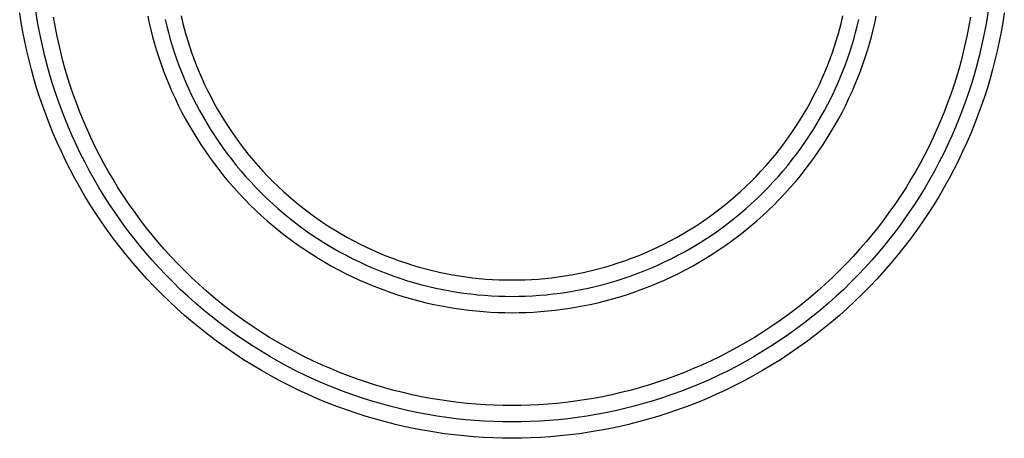
# Model space of a CAD drawing. Units: inches. Extents: x 663 to 1147, y 9 to 751.
# Drawn here: x 1086 to 1089, y 39 to 40 of the extents above; entities that cross this region are included whole.
import ezdxf

# ---------------------------------------------------------------- set-up
doc = ezdxf.new("R2010")
doc.units = ezdxf.units.IN
doc.header["$MEASUREMENT"] = 0
doc.layers.add('MAKE2D ______ - TANGENT', color=7, linetype='Continuous')

msp = doc.modelspace()

# ---------------------------------------------------------------- linework, layer by layer
at = {"layer": 'MAKE2D ______ - TANGENT'}
for p, q in [((1086.2873, 40.0378), (1086.2827, 40.0673)), ((1086.3366, 40.046), (1086.3322, 40.0746)), ((1089.2454, 40.0746), (1089.241, 40.046)), ((1089.2949, 40.0673), (1089.2903, 40.0378)), ((1086.2925, 40.0085), (1086.2873, 40.0378)), ((1086.3416, 40.0177), (1086.3366, 40.046)), ((1086.3908, 40.0268), (1086.386, 40.0542)), ((1086.6743, 40.0573), (1086.6789, 40.0359)), ((1086.6789, 40.0359), (1086.684, 40.0146)), ((1086.7277, 40.0469), (1086.7325, 40.0266)), ((1086.7765, 40.058), (1086.7811, 40.0386)), ((1086.7811, 40.0386), (1086.786, 40.0194)), ((1088.7916, 40.0194), (1088.7965, 40.0386)), ((1088.7965, 40.0386), (1088.8011, 40.058)), ((1088.8451, 40.0266), (1088.8499, 40.0469)), ((1088.8936, 40.0146), (1088.8986, 40.0359)), ((1088.8986, 40.0359), (1088.9033, 40.0573)), ((1089.1916, 40.0542), (1089.1868, 40.0268)), ((1089.241, 40.046), (1089.2359, 40.0177)), ((1089.2903, 40.0378), (1089.2851, 40.0085)), ((1086.2982, 39.9794), (1086.2925, 40.0085)), ((1086.3472, 39.9896), (1086.3416, 40.0177)), ((1086.3961, 39.9997), (1086.3908, 40.0268)), ((1086.684, 40.0146), (1086.6894, 39.9936)), ((1086.7325, 40.0266), (1086.7377, 40.0065)), ((1086.7377, 40.0065), (1086.7433, 39.9865)), ((1086.786, 40.0194), (1086.7913, 40.0004)), ((1088.7863, 40.0004), (1088.7916, 40.0194)), ((1088.8343, 39.9865), (1088.8399, 40.0065)), ((1088.8399, 40.0065), (1088.8451, 40.0266)), ((1088.8882, 39.9936), (1088.8936, 40.0146)), ((1089.1868, 40.0268), (1089.1815, 39.9997)), ((1089.2359, 40.0177), (1089.2304, 39.9896)), ((1089.2851, 40.0085), (1089.2794, 39.9794)), ((1086.3044, 39.9507), (1086.2982, 39.9794)), ((1086.3532, 39.9618), (1086.3472, 39.9896)), ((1086.402, 39.9729), (1086.3961, 39.9997)), ((1086.4083, 39.9463), (1086.402, 39.9729)), ((1086.6894, 39.9936), (1086.6952, 39.9726)), ((1086.6952, 39.9726), (1086.7015, 39.9517)), ((1086.7433, 39.9865), (1086.7493, 39.9665)), ((1086.7913, 40.0004), (1086.797, 39.9813)), ((1086.797, 39.9813), (1086.8032, 39.9622)), ((1088.7744, 39.9622), (1088.7806, 39.9813)), ((1088.7806, 39.9813), (1088.7863, 40.0004)), ((1088.8283, 39.9665), (1088.8343, 39.9865)), ((1088.8761, 39.9517), (1088.8824, 39.9726)), ((1088.8824, 39.9726), (1088.8882, 39.9936)), ((1089.1756, 39.9729), (1089.1693, 39.9463)), ((1089.1815, 39.9997), (1089.1756, 39.9729)), ((1089.2304, 39.9896), (1089.2244, 39.9618)), ((1089.2794, 39.9794), (1089.2731, 39.9507)), ((1086.3112, 39.9222), (1086.3044, 39.9507)), ((1086.3597, 39.9343), (1086.3532, 39.9618)), ((1086.4151, 39.92), (1086.4083, 39.9463)), ((1086.7015, 39.9517), (1086.7082, 39.9307)), ((1086.7493, 39.9665), (1086.7557, 39.9464)), ((1086.7557, 39.9464), (1086.7625, 39.9264)), ((1086.8032, 39.9622), (1086.8097, 39.9431)), ((1086.8097, 39.9431), (1086.8166, 39.924)), ((1088.761, 39.924), (1088.7679, 39.9431)), ((1088.7679, 39.9431), (1088.7744, 39.9622)), ((1088.8151, 39.9264), (1088.8219, 39.9464)), ((1088.8219, 39.9464), (1088.8283, 39.9665)), ((1088.8694, 39.9307), (1088.8761, 39.9517)), ((1089.1693, 39.9463), (1089.1625, 39.92)), ((1089.2244, 39.9618), (1089.2179, 39.9343)), ((1089.2731, 39.9507), (1089.2664, 39.9222)), ((1086.3184, 39.8941), (1086.3112, 39.9222)), ((1086.3667, 39.9071), (1086.3597, 39.9343)), ((1086.4223, 39.8939), (1086.4151, 39.92)), ((1086.7082, 39.9307), (1086.7153, 39.9098)), ((1086.7625, 39.9264), (1086.7698, 39.9064)), ((1086.8166, 39.924), (1086.824, 39.9049)), ((1088.7536, 39.9049), (1088.761, 39.924)), ((1088.8078, 39.9064), (1088.8151, 39.9264)), ((1088.8622, 39.9098), (1088.8694, 39.9307)), ((1089.1625, 39.92), (1089.1553, 39.8939)), ((1089.2179, 39.9343), (1089.2108, 39.9071)), ((1089.2664, 39.9222), (1089.2591, 39.8941)), ((1086.3262, 39.8661), (1086.3184, 39.8941)), ((1086.3743, 39.88), (1086.3667, 39.9071)), ((1086.4301, 39.8677), (1086.4223, 39.8939)), ((1086.7153, 39.9098), (1086.7229, 39.8889)), ((1086.7229, 39.8889), (1086.731, 39.868)), ((1086.7698, 39.9064), (1086.7775, 39.8865)), ((1086.7775, 39.8865), (1086.7856, 39.8666)), ((1086.824, 39.9049), (1086.8317, 39.8859)), ((1086.8317, 39.8859), (1086.8399, 39.867)), ((1088.7377, 39.867), (1088.7459, 39.8859)), ((1088.7459, 39.8859), (1088.7536, 39.9049)), ((1088.792, 39.8666), (1088.8001, 39.8865)), ((1088.8001, 39.8865), (1088.8078, 39.9064)), ((1088.8466, 39.868), (1088.8546, 39.8889)), ((1088.8546, 39.8889), (1088.8622, 39.9098)), ((1089.1553, 39.8939), (1089.1474, 39.8677)), ((1089.2108, 39.9071), (1089.2033, 39.88)), ((1089.2591, 39.8941), (1089.2514, 39.8661)), ((1086.3346, 39.8381), (1086.3262, 39.8661)), ((1086.3824, 39.8529), (1086.3743, 39.88)), ((1086.391, 39.8258), (1086.3824, 39.8529)), ((1086.4385, 39.8415), (1086.4301, 39.8677)), ((1086.731, 39.868), (1086.7395, 39.8472)), ((1086.7856, 39.8666), (1086.7942, 39.8467)), ((1086.8399, 39.867), (1086.8485, 39.8481)), ((1088.7291, 39.8481), (1088.7377, 39.867)), ((1088.7834, 39.8467), (1088.792, 39.8666)), ((1088.8381, 39.8472), (1088.8466, 39.868)), ((1089.1474, 39.8677), (1089.1391, 39.8415)), ((1089.1952, 39.8529), (1089.1865, 39.8258)), ((1089.2033, 39.88), (1089.1952, 39.8529)), ((1089.2514, 39.8661), (1089.243, 39.8381)), ((1086.3436, 39.8101), (1086.3346, 39.8381)), ((1086.4003, 39.7987), (1086.391, 39.8258)), ((1086.4475, 39.8153), (1086.4385, 39.8415)), ((1086.7395, 39.8472), (1086.7485, 39.8264)), ((1086.7485, 39.8264), (1086.7579, 39.8057)), ((1086.7942, 39.8467), (1086.8032, 39.8269)), ((1086.8032, 39.8269), (1086.8127, 39.8072)), ((1086.8485, 39.8481), (1086.8575, 39.8293)), ((1086.8575, 39.8293), (1086.867, 39.8107)), ((1088.7106, 39.8107), (1088.7201, 39.8293)), ((1088.7201, 39.8293), (1088.7291, 39.8481)), ((1088.7649, 39.8072), (1088.7744, 39.8269)), ((1088.7744, 39.8269), (1088.7834, 39.8467)), ((1088.8197, 39.8057), (1088.8291, 39.8264)), ((1088.8291, 39.8264), (1088.8381, 39.8472)), ((1089.1391, 39.8415), (1089.1301, 39.8153)), ((1089.1865, 39.8258), (1089.1773, 39.7987)), ((1089.243, 39.8381), (1089.234, 39.8101)), ((1086.3531, 39.7821), (1086.3436, 39.8101)), ((1086.4101, 39.7717), (1086.4003, 39.7987)), ((1086.457, 39.7892), (1086.4475, 39.8153)), ((1086.7579, 39.8057), (1086.7678, 39.7851)), ((1086.8127, 39.8072), (1086.8226, 39.7876)), ((1086.867, 39.8107), (1086.8768, 39.7921)), ((1086.8768, 39.7921), (1086.8871, 39.7736)), ((1088.6905, 39.7736), (1088.7008, 39.7921)), ((1088.7008, 39.7921), (1088.7106, 39.8107)), ((1088.755, 39.7876), (1088.7649, 39.8072)), ((1088.8098, 39.7851), (1088.8197, 39.8057)), ((1089.1301, 39.8153), (1089.1206, 39.7892)), ((1089.1773, 39.7987), (1089.1675, 39.7717)), ((1089.234, 39.8101), (1089.2245, 39.7821)), ((1086.3633, 39.7541), (1086.3531, 39.7821)), ((1086.4205, 39.7447), (1086.4101, 39.7717)), ((1086.467, 39.7631), (1086.457, 39.7892)), ((1086.4777, 39.7371), (1086.467, 39.7631)), ((1086.7678, 39.7851), (1086.7782, 39.7646)), ((1086.7782, 39.7646), (1086.789, 39.7443)), ((1086.8226, 39.7876), (1086.8329, 39.7682)), ((1086.8329, 39.7682), (1086.8437, 39.7488)), ((1086.8871, 39.7736), (1086.8978, 39.7553)), ((1088.6798, 39.7553), (1088.6905, 39.7736)), ((1088.7339, 39.7488), (1088.7447, 39.7682)), ((1088.7447, 39.7682), (1088.755, 39.7876)), ((1088.7886, 39.7443), (1088.7994, 39.7646)), ((1088.7994, 39.7646), (1088.8098, 39.7851)), ((1089.1106, 39.7631), (1089.0999, 39.7371)), ((1089.1206, 39.7892), (1089.1106, 39.7631)), ((1089.1675, 39.7717), (1089.157, 39.7447)), ((1089.2245, 39.7821), (1089.2143, 39.7541)), ((1086.3741, 39.7262), (1086.3633, 39.7541)), ((1086.4316, 39.7177), (1086.4205, 39.7447)), ((1086.4889, 39.7111), (1086.4777, 39.7371)), ((1086.789, 39.7443), (1086.8002, 39.724)), ((1086.8437, 39.7488), (1086.8549, 39.7296)), ((1086.8978, 39.7553), (1086.9089, 39.7372)), ((1086.9089, 39.7372), (1086.9204, 39.7192)), ((1088.6571, 39.7192), (1088.6687, 39.7372)), ((1088.6687, 39.7372), (1088.6798, 39.7553)), ((1088.7227, 39.7296), (1088.7339, 39.7488)), ((1088.7774, 39.724), (1088.7886, 39.7443)), ((1089.0999, 39.7371), (1089.0887, 39.7111)), ((1089.157, 39.7447), (1089.146, 39.7177)), ((1089.2143, 39.7541), (1089.2035, 39.7262)), ((1086.3855, 39.6983), (1086.3741, 39.7262)), ((1086.4432, 39.6909), (1086.4316, 39.7177)), ((1086.5006, 39.6853), (1086.4889, 39.7111)), ((1086.8002, 39.724), (1086.812, 39.704)), ((1086.812, 39.704), (1086.8241, 39.6841)), ((1086.8549, 39.7296), (1086.8665, 39.7106)), ((1086.8665, 39.7106), (1086.8786, 39.6917)), ((1086.9204, 39.7192), (1086.9324, 39.7013)), ((1088.6452, 39.7013), (1088.6571, 39.7192)), ((1088.699, 39.6917), (1088.7111, 39.7106)), ((1088.7111, 39.7106), (1088.7227, 39.7296)), ((1088.7534, 39.6841), (1088.7656, 39.704)), ((1088.7656, 39.704), (1088.7774, 39.724)), ((1089.0887, 39.7111), (1089.0769, 39.6853)), ((1089.146, 39.7177), (1089.1344, 39.6909)), ((1089.2035, 39.7262), (1089.1921, 39.6983)), ((1086.3974, 39.6706), (1086.3855, 39.6983)), ((1086.4554, 39.6641), (1086.4432, 39.6909)), ((1086.513, 39.6596), (1086.5006, 39.6853)), ((1086.8241, 39.6841), (1086.8368, 39.6643)), ((1086.8786, 39.6917), (1086.8911, 39.6731)), ((1086.8911, 39.6731), (1086.9041, 39.6546)), ((1086.9324, 39.7013), (1086.9447, 39.6837)), ((1086.9447, 39.6837), (1086.9575, 39.6663)), ((1088.6201, 39.6663), (1088.6329, 39.6837)), ((1088.6329, 39.6837), (1088.6452, 39.7013)), ((1088.6735, 39.6546), (1088.6865, 39.6731)), ((1088.6865, 39.6731), (1088.699, 39.6917)), ((1088.7408, 39.6643), (1088.7534, 39.6841)), ((1089.0769, 39.6853), (1089.0646, 39.6596)), ((1089.1344, 39.6909), (1089.1222, 39.6641)), ((1089.1921, 39.6983), (1089.1801, 39.6706)), ((1086.4101, 39.6429), (1086.3974, 39.6706)), ((1086.4233, 39.6154), (1086.4101, 39.6429)), ((1086.4681, 39.6375), (1086.4554, 39.6641)), ((1086.5259, 39.634), (1086.513, 39.6596)), ((1086.8368, 39.6643), (1086.8499, 39.6448)), ((1086.8499, 39.6448), (1086.8634, 39.6255)), ((1086.9041, 39.6546), (1086.9174, 39.6363)), ((1086.9575, 39.6663), (1086.9706, 39.6491)), ((1086.9706, 39.6491), (1086.9841, 39.6321)), ((1088.5934, 39.6321), (1088.607, 39.6491)), ((1088.607, 39.6491), (1088.6201, 39.6663)), ((1088.6602, 39.6363), (1088.6735, 39.6546)), ((1088.7142, 39.6255), (1088.7277, 39.6448)), ((1088.7277, 39.6448), (1088.7408, 39.6643)), ((1089.0646, 39.6596), (1089.0517, 39.634)), ((1089.1222, 39.6641), (1089.1094, 39.6375)), ((1089.1675, 39.6429), (1089.1543, 39.6154)), ((1089.1801, 39.6706), (1089.1675, 39.6429)), ((1086.4371, 39.588), (1086.4233, 39.6154)), ((1086.4815, 39.611), (1086.4681, 39.6375)), ((1086.5394, 39.6085), (1086.5259, 39.634)), ((1086.8634, 39.6255), (1086.8774, 39.6064)), ((1086.9174, 39.6363), (1086.9312, 39.6183)), ((1086.9312, 39.6183), (1086.9454, 39.6005)), ((1086.9841, 39.6321), (1086.9981, 39.6154)), ((1086.9981, 39.6154), (1087.0124, 39.599)), ((1088.5652, 39.599), (1088.5795, 39.6154)), ((1088.5795, 39.6154), (1088.5934, 39.6321)), ((1088.6322, 39.6005), (1088.6464, 39.6183)), ((1088.6464, 39.6183), (1088.6602, 39.6363)), ((1088.7002, 39.6064), (1088.7142, 39.6255)), ((1089.0517, 39.634), (1089.0381, 39.6085)), ((1089.1094, 39.6375), (1089.0961, 39.611)), ((1089.1543, 39.6154), (1089.1405, 39.588)), ((1086.4516, 39.5607), (1086.4371, 39.588)), ((1086.4955, 39.5846), (1086.4815, 39.611)), ((1086.5101, 39.5585), (1086.4955, 39.5846)), ((1086.5535, 39.5832), (1086.5394, 39.6085)), ((1086.5682, 39.5582), (1086.5535, 39.5832)), ((1086.8774, 39.6064), (1086.8918, 39.5875)), ((1086.8918, 39.5875), (1086.9066, 39.5689)), ((1086.9454, 39.6005), (1086.96, 39.583)), ((1086.96, 39.583), (1086.975, 39.5658)), ((1087.0124, 39.599), (1087.027, 39.5828)), ((1087.027, 39.5828), (1087.0421, 39.5669)), ((1088.5355, 39.5669), (1088.5505, 39.5828)), ((1088.5505, 39.5828), (1088.5652, 39.599)), ((1088.6026, 39.5658), (1088.6176, 39.583)), ((1088.6176, 39.583), (1088.6322, 39.6005)), ((1088.671, 39.5689), (1088.6858, 39.5875)), ((1088.6858, 39.5875), (1088.7002, 39.6064)), ((1089.0241, 39.5832), (1089.0094, 39.5582)), ((1089.0381, 39.6085), (1089.0241, 39.5832)), ((1089.0821, 39.5846), (1089.0675, 39.5585)), ((1089.0961, 39.611), (1089.0821, 39.5846)), ((1089.1405, 39.588), (1089.126, 39.5607)), ((1086.4667, 39.5337), (1086.4516, 39.5607)), ((1086.5253, 39.5325), (1086.5101, 39.5585)), ((1086.5834, 39.5333), (1086.5682, 39.5582)), ((1086.9066, 39.5689), (1086.9219, 39.5506)), ((1086.975, 39.5658), (1086.9904, 39.5488)), ((1087.0421, 39.5669), (1087.0575, 39.5513)), ((1087.0575, 39.5513), (1087.0732, 39.536)), ((1088.5044, 39.536), (1088.5201, 39.5513)), ((1088.5201, 39.5513), (1088.5355, 39.5669)), ((1088.5872, 39.5488), (1088.6026, 39.5658)), ((1088.6557, 39.5506), (1088.671, 39.5689)), ((1089.0094, 39.5582), (1088.9942, 39.5333)), ((1089.0675, 39.5585), (1089.0523, 39.5325)), ((1089.126, 39.5607), (1089.1109, 39.5337)), ((1086.4823, 39.5068), (1086.4667, 39.5337)), ((1086.541, 39.5067), (1086.5253, 39.5325)), ((1086.5992, 39.5086), (1086.5834, 39.5333)), ((1086.9219, 39.5506), (1086.9376, 39.5326)), ((1086.9376, 39.5326), (1086.9537, 39.5148)), ((1086.9904, 39.5488), (1087.0061, 39.5321)), ((1087.0061, 39.5321), (1087.0223, 39.5158)), ((1087.0732, 39.536), (1087.0893, 39.521)), ((1087.0893, 39.521), (1087.1057, 39.5064)), ((1088.4719, 39.5064), (1088.4883, 39.521)), ((1088.4883, 39.521), (1088.5044, 39.536)), ((1088.5553, 39.5158), (1088.5715, 39.5321)), ((1088.5715, 39.5321), (1088.5872, 39.5488)), ((1088.6239, 39.5148), (1088.64, 39.5326)), ((1088.64, 39.5326), (1088.6557, 39.5506)), ((1088.9942, 39.5333), (1088.9784, 39.5086)), ((1089.0523, 39.5325), (1089.0366, 39.5067)), ((1089.1109, 39.5337), (1089.0952, 39.5068)), ((1086.4986, 39.4802), (1086.4823, 39.5068)), ((1086.5574, 39.4812), (1086.541, 39.5067)), ((1086.6156, 39.4842), (1086.5992, 39.5086)), ((1086.9537, 39.5148), (1086.9701, 39.4974)), ((1086.9701, 39.4974), (1086.987, 39.4803)), ((1087.0223, 39.5158), (1087.0388, 39.4997)), ((1087.0388, 39.4997), (1087.0556, 39.484)), ((1087.1057, 39.5064), (1087.1224, 39.492)), ((1087.1224, 39.492), (1087.1395, 39.4781)), ((1088.4381, 39.4781), (1088.4552, 39.492)), ((1088.4552, 39.492), (1088.4719, 39.5064)), ((1088.522, 39.484), (1088.5388, 39.4997)), ((1088.5388, 39.4997), (1088.5553, 39.5158)), ((1088.5906, 39.4803), (1088.6074, 39.4974)), ((1088.6074, 39.4974), (1088.6239, 39.5148)), ((1088.9784, 39.5086), (1088.962, 39.4842)), ((1089.0366, 39.5067), (1089.0202, 39.4812)), ((1089.0952, 39.5068), (1089.0789, 39.4802)), ((1086.5155, 39.4538), (1086.4986, 39.4802)), ((1086.5743, 39.4559), (1086.5574, 39.4812)), ((1086.6325, 39.4601), (1086.6156, 39.4842)), ((1086.987, 39.4803), (1087.0043, 39.4635)), ((1087.0043, 39.4635), (1087.0219, 39.4471)), ((1087.0556, 39.484), (1087.0728, 39.4687)), ((1087.0728, 39.4687), (1087.0903, 39.4537)), ((1087.1395, 39.4781), (1087.1568, 39.4645)), ((1087.1568, 39.4645), (1087.1744, 39.4513)), ((1088.4032, 39.4513), (1088.4208, 39.4645)), ((1088.4208, 39.4645), (1088.4381, 39.4781)), ((1088.4873, 39.4537), (1088.5048, 39.4687)), ((1088.5048, 39.4687), (1088.522, 39.484)), ((1088.5557, 39.4471), (1088.5733, 39.4635)), ((1088.5733, 39.4635), (1088.5906, 39.4803)), ((1088.962, 39.4842), (1088.9451, 39.4601)), ((1089.0202, 39.4812), (1089.0033, 39.4559)), ((1089.0789, 39.4802), (1089.062, 39.4538)), ((1086.533, 39.4277), (1086.5155, 39.4538)), ((1086.5918, 39.431), (1086.5743, 39.4559)), ((1086.6099, 39.4063), (1086.5918, 39.431)), ((1086.6499, 39.4362), (1086.6325, 39.4601)), ((1086.6679, 39.4127), (1086.6499, 39.4362)), ((1087.0219, 39.4471), (1087.0399, 39.431)), ((1087.0399, 39.431), (1087.0582, 39.4153)), ((1087.0903, 39.4537), (1087.1082, 39.4391)), ((1087.1082, 39.4391), (1087.1264, 39.4248)), ((1087.1744, 39.4513), (1087.1923, 39.4384)), ((1087.1923, 39.4384), (1087.2104, 39.426)), ((1088.3671, 39.426), (1088.3853, 39.4384)), ((1088.3853, 39.4384), (1088.4032, 39.4513)), ((1088.4512, 39.4248), (1088.4694, 39.4391)), ((1088.4694, 39.4391), (1088.4873, 39.4537)), ((1088.5193, 39.4153), (1088.5377, 39.431)), ((1088.5377, 39.431), (1088.5557, 39.4471)), ((1088.9277, 39.4362), (1088.9097, 39.4127)), ((1088.9451, 39.4601), (1088.9277, 39.4362)), ((1088.9858, 39.431), (1088.9677, 39.4063)), ((1089.0033, 39.4559), (1088.9858, 39.431)), ((1089.062, 39.4538), (1089.0445, 39.4277)), ((1086.5511, 39.4018), (1086.533, 39.4277)), ((1086.5698, 39.3763), (1086.5511, 39.4018)), ((1086.6285, 39.3819), (1086.6099, 39.4063)), ((1086.6865, 39.3894), (1086.6679, 39.4127)), ((1087.0582, 39.4153), (1087.0769, 39.4)), ((1087.1264, 39.4248), (1087.1448, 39.411)), ((1087.1448, 39.411), (1087.1636, 39.3975)), ((1087.2104, 39.426), (1087.2288, 39.4139)), ((1087.2288, 39.4139), (1087.2475, 39.4023)), ((1087.2475, 39.4023), (1087.2663, 39.391)), ((1088.3113, 39.391), (1088.3301, 39.4023)), ((1088.3301, 39.4023), (1088.3487, 39.4139)), ((1088.3487, 39.4139), (1088.3671, 39.426)), ((1088.414, 39.3975), (1088.4328, 39.411)), ((1088.4328, 39.411), (1088.4512, 39.4248)), ((1088.5007, 39.4), (1088.5193, 39.4153)), ((1088.9097, 39.4127), (1088.8911, 39.3894)), ((1088.9677, 39.4063), (1088.9491, 39.3819)), ((1089.0264, 39.4018), (1089.0078, 39.3763)), ((1089.0445, 39.4277), (1089.0264, 39.4018)), ((1086.5891, 39.3511), (1086.5698, 39.3763)), ((1086.6477, 39.3578), (1086.6285, 39.3819)), ((1086.7055, 39.3665), (1086.6865, 39.3894)), ((1087.0769, 39.4), (1087.0959, 39.3851)), ((1087.0959, 39.3851), (1087.1152, 39.3706)), ((1087.1152, 39.3706), (1087.1348, 39.3566)), ((1087.1636, 39.3975), (1087.1826, 39.3844)), ((1087.1826, 39.3844), (1087.2019, 39.3718)), ((1087.2019, 39.3718), (1087.2214, 39.3596)), ((1087.2663, 39.391), (1087.2854, 39.3802)), ((1087.2854, 39.3802), (1087.3046, 39.3698)), ((1088.273, 39.3698), (1088.2922, 39.3802)), ((1088.2922, 39.3802), (1088.3113, 39.391)), ((1088.3562, 39.3596), (1088.3757, 39.3718)), ((1088.3757, 39.3718), (1088.395, 39.3844)), ((1088.395, 39.3844), (1088.414, 39.3975)), ((1088.4428, 39.3566), (1088.4624, 39.3706)), ((1088.4624, 39.3706), (1088.4817, 39.3851)), ((1088.4817, 39.3851), (1088.5007, 39.4)), ((1088.8911, 39.3894), (1088.872, 39.3665)), ((1088.9491, 39.3819), (1088.9299, 39.3578)), ((1089.0078, 39.3763), (1088.9885, 39.3511)), ((1086.609, 39.3262), (1086.5891, 39.3511)), ((1086.6675, 39.3341), (1086.6477, 39.3578)), ((1086.7251, 39.344), (1086.7055, 39.3665)), ((1086.7452, 39.3218), (1086.7251, 39.344)), ((1087.1348, 39.3566), (1087.1547, 39.3429)), ((1087.1547, 39.3429), (1087.1749, 39.3297)), ((1087.2214, 39.3596), (1087.2412, 39.3478)), ((1087.2412, 39.3478), (1087.2611, 39.3364)), ((1087.3046, 39.3698), (1087.3241, 39.3598)), ((1087.3241, 39.3598), (1087.3437, 39.3502)), ((1087.3437, 39.3502), (1087.3634, 39.3411)), ((1087.3634, 39.3411), (1087.3833, 39.3324)), ((1088.1943, 39.3324), (1088.2142, 39.3411)), ((1088.2142, 39.3411), (1088.2339, 39.3502)), ((1088.2339, 39.3502), (1088.2535, 39.3598)), ((1088.2535, 39.3598), (1088.273, 39.3698)), ((1088.3165, 39.3364), (1088.3364, 39.3478)), ((1088.3364, 39.3478), (1088.3562, 39.3596)), ((1088.4027, 39.3297), (1088.4229, 39.3429)), ((1088.4229, 39.3429), (1088.4428, 39.3566)), ((1088.8524, 39.344), (1088.8323, 39.3218)), ((1088.872, 39.3665), (1088.8524, 39.344)), ((1088.9299, 39.3578), (1088.9101, 39.3341)), ((1088.9885, 39.3511), (1088.9686, 39.3262)), ((1086.6294, 39.3017), (1086.609, 39.3262)), ((1086.6877, 39.3108), (1086.6675, 39.3341)), ((1086.7086, 39.2878), (1086.6877, 39.3108)), ((1086.7658, 39.3), (1086.7452, 39.3218)), ((1087.1749, 39.3297), (1087.1953, 39.3169)), ((1087.1953, 39.3169), (1087.216, 39.3046)), ((1087.2611, 39.3364), (1087.2813, 39.3255)), ((1087.2813, 39.3255), (1087.3017, 39.3151)), ((1087.3017, 39.3151), (1087.3222, 39.3051)), ((1087.3833, 39.3324), (1087.4033, 39.3242)), ((1087.4033, 39.3242), (1087.4234, 39.3164)), ((1087.4234, 39.3164), (1087.4437, 39.309)), ((1088.1339, 39.309), (1088.1542, 39.3164)), ((1088.1542, 39.3164), (1088.1743, 39.3242)), ((1088.1743, 39.3242), (1088.1943, 39.3324)), ((1088.2554, 39.3051), (1088.2759, 39.3151)), ((1088.2759, 39.3151), (1088.2963, 39.3255)), ((1088.2963, 39.3255), (1088.3165, 39.3364)), ((1088.3616, 39.3046), (1088.3823, 39.3169)), ((1088.3823, 39.3169), (1088.4027, 39.3297)), ((1088.8323, 39.3218), (1088.8117, 39.3)), ((1088.8898, 39.3108), (1088.869, 39.2878)), ((1088.9101, 39.3341), (1088.8898, 39.3108)), ((1088.9686, 39.3262), (1088.9482, 39.3017)), ((1086.6503, 39.2776), (1086.6294, 39.3017)), ((1086.7299, 39.2653), (1086.7086, 39.2878)), ((1086.7869, 39.2786), (1086.7658, 39.3)), ((1087.216, 39.3046), (1087.2369, 39.2927)), ((1087.2369, 39.2927), (1087.258, 39.2813)), ((1087.258, 39.2813), (1087.2793, 39.2703)), ((1087.3222, 39.3051), (1087.3429, 39.2955)), ((1087.3429, 39.2955), (1087.3638, 39.2864)), ((1087.3638, 39.2864), (1087.3847, 39.2777)), ((1087.4437, 39.309), (1087.4639, 39.3021)), ((1087.4639, 39.3021), (1087.4843, 39.2956)), ((1087.4843, 39.2956), (1087.5047, 39.2896)), ((1087.5047, 39.2896), (1087.5252, 39.284)), ((1087.5252, 39.284), (1087.5457, 39.2788)), ((1088.0319, 39.2788), (1088.0524, 39.284)), ((1088.0524, 39.284), (1088.0729, 39.2896)), ((1088.0729, 39.2896), (1088.0933, 39.2956)), ((1088.0933, 39.2956), (1088.1136, 39.3021)), ((1088.1136, 39.3021), (1088.1339, 39.309)), ((1088.1928, 39.2777), (1088.2138, 39.2864)), ((1088.2138, 39.2864), (1088.2347, 39.2955)), ((1088.2347, 39.2955), (1088.2554, 39.3051)), ((1088.2983, 39.2703), (1088.3196, 39.2813)), ((1088.3196, 39.2813), (1088.3407, 39.2927)), ((1088.3407, 39.2927), (1088.3616, 39.3046)), ((1088.8117, 39.3), (1088.7907, 39.2786)), ((1088.869, 39.2878), (1088.8477, 39.2653)), ((1088.9482, 39.3017), (1088.9272, 39.2776)), ((1086.6719, 39.2538), (1086.6503, 39.2776)), ((1086.6939, 39.2305), (1086.6719, 39.2538)), ((1086.7517, 39.2431), (1086.7299, 39.2653)), ((1086.8085, 39.2577), (1086.7869, 39.2786)), ((1086.8305, 39.2372), (1086.8085, 39.2577)), ((1087.2793, 39.2703), (1087.3008, 39.2599)), ((1087.3008, 39.2599), (1087.3224, 39.2499)), ((1087.3224, 39.2499), (1087.3442, 39.2403)), ((1087.3847, 39.2777), (1087.4058, 39.2696)), ((1087.4058, 39.2696), (1087.427, 39.2618)), ((1087.427, 39.2618), (1087.4483, 39.2546)), ((1087.4483, 39.2546), (1087.4696, 39.2478)), ((1087.5457, 39.2788), (1087.5662, 39.2741)), ((1087.5662, 39.2741), (1087.5867, 39.2698)), ((1087.5867, 39.2698), (1087.6071, 39.266)), ((1087.6071, 39.266), (1087.6276, 39.2626)), ((1087.6276, 39.2626), (1087.648, 39.2596)), ((1087.648, 39.2596), (1087.6684, 39.257)), ((1087.6684, 39.257), (1087.6887, 39.2548)), ((1087.6887, 39.2548), (1087.7089, 39.253)), ((1087.7089, 39.253), (1087.729, 39.2517)), ((1087.729, 39.2517), (1087.7491, 39.2507)), ((1087.7491, 39.2507), (1087.769, 39.2501)), ((1087.769, 39.2501), (1087.7888, 39.25)), ((1087.7888, 39.25), (1087.8086, 39.2501)), ((1087.8086, 39.2501), (1087.8285, 39.2507)), ((1087.8285, 39.2507), (1087.8486, 39.2517)), ((1087.8486, 39.2517), (1087.8687, 39.253)), ((1087.8687, 39.253), (1087.8889, 39.2548)), ((1087.8889, 39.2548), (1087.9092, 39.257)), ((1087.9092, 39.257), (1087.9296, 39.2596)), ((1087.9296, 39.2596), (1087.95, 39.2626)), ((1087.95, 39.2626), (1087.9705, 39.266)), ((1087.9705, 39.266), (1087.9909, 39.2698)), ((1087.9909, 39.2698), (1088.0114, 39.2741)), ((1088.0114, 39.2741), (1088.0319, 39.2788)), ((1088.1079, 39.2478), (1088.1293, 39.2546)), ((1088.1293, 39.2546), (1088.1506, 39.2618)), ((1088.1506, 39.2618), (1088.1718, 39.2696)), ((1088.1718, 39.2696), (1088.1928, 39.2777)), ((1088.2334, 39.2403), (1088.2552, 39.2499)), ((1088.2552, 39.2499), (1088.2768, 39.2599)), ((1088.2768, 39.2599), (1088.2983, 39.2703)), ((1088.7691, 39.2577), (1088.7471, 39.2372)), ((1088.7907, 39.2786), (1088.7691, 39.2577)), ((1088.8477, 39.2653), (1088.8259, 39.2431)), ((1088.9057, 39.2538), (1088.8837, 39.2305)), ((1088.9272, 39.2776), (1088.9057, 39.2538)), ((1086.7165, 39.2076), (1086.6939, 39.2305)), ((1086.774, 39.2214), (1086.7517, 39.2431)), ((1086.7968, 39.2002), (1086.774, 39.2214)), ((1086.853, 39.2171), (1086.8305, 39.2372)), ((1087.3442, 39.2403), (1087.3662, 39.2313)), ((1087.3662, 39.2313), (1087.3882, 39.2227)), ((1087.3882, 39.2227), (1087.4104, 39.2147)), ((1087.4696, 39.2478), (1087.491, 39.2415)), ((1087.491, 39.2415), (1087.5125, 39.2356)), ((1087.5125, 39.2356), (1087.534, 39.2302)), ((1087.534, 39.2302), (1087.5554, 39.2253)), ((1087.5554, 39.2253), (1087.5769, 39.2208)), ((1087.5769, 39.2208), (1087.5984, 39.2167)), ((1087.9792, 39.2167), (1088.0007, 39.2208)), ((1088.0007, 39.2208), (1088.0221, 39.2253)), ((1088.0221, 39.2253), (1088.0436, 39.2302)), ((1088.0436, 39.2302), (1088.0651, 39.2356)), ((1088.0651, 39.2356), (1088.0865, 39.2415)), ((1088.0865, 39.2415), (1088.1079, 39.2478)), ((1088.1672, 39.2147), (1088.1894, 39.2227)), ((1088.1894, 39.2227), (1088.2114, 39.2313)), ((1088.2114, 39.2313), (1088.2334, 39.2403)), ((1088.7471, 39.2372), (1088.7246, 39.2171)), ((1088.8036, 39.2214), (1088.7808, 39.2002)), ((1088.8259, 39.2431), (1088.8036, 39.2214)), ((1088.8837, 39.2305), (1088.8611, 39.2076)), ((1086.7396, 39.1852), (1086.7165, 39.2076)), ((1086.8201, 39.1794), (1086.7968, 39.2002)), ((1086.8759, 39.1975), (1086.853, 39.2171)), ((1086.8993, 39.1784), (1086.8759, 39.1975)), ((1087.4104, 39.2147), (1087.4327, 39.2071)), ((1087.4327, 39.2071), (1087.455, 39.2)), ((1087.455, 39.2), (1087.4774, 39.1934)), ((1087.4774, 39.1934), (1087.4998, 39.1872)), ((1087.5984, 39.2167), (1087.6198, 39.2131)), ((1087.6198, 39.2131), (1087.6412, 39.21)), ((1087.6412, 39.21), (1087.6626, 39.2073)), ((1087.6626, 39.2073), (1087.6838, 39.205)), ((1087.6838, 39.205), (1087.705, 39.2032)), ((1087.705, 39.2032), (1087.7261, 39.2018)), ((1087.7261, 39.2018), (1087.7471, 39.2007)), ((1087.7471, 39.2007), (1087.768, 39.2001)), ((1087.768, 39.2001), (1087.7888, 39.1999)), ((1087.7888, 39.1999), (1087.8096, 39.2001)), ((1087.8096, 39.2001), (1087.8305, 39.2007)), ((1087.8305, 39.2007), (1087.8515, 39.2018)), ((1087.8515, 39.2018), (1087.8726, 39.2032)), ((1087.8726, 39.2032), (1087.8938, 39.205)), ((1087.8938, 39.205), (1087.915, 39.2073)), ((1087.915, 39.2073), (1087.9364, 39.21)), ((1087.9364, 39.21), (1087.9578, 39.2131)), ((1087.9578, 39.2131), (1087.9792, 39.2167)), ((1088.0778, 39.1872), (1088.1002, 39.1934)), ((1088.1002, 39.1934), (1088.1226, 39.2)), ((1088.1226, 39.2), (1088.1449, 39.2071)), ((1088.1449, 39.2071), (1088.1672, 39.2147)), ((1088.7017, 39.1975), (1088.6783, 39.1784)), ((1088.7246, 39.2171), (1088.7017, 39.1975)), ((1088.7808, 39.2002), (1088.7575, 39.1794)), ((1088.8611, 39.2076), (1088.838, 39.1852)), ((1086.7631, 39.1632), (1086.7396, 39.1852)), ((1086.7872, 39.1418), (1086.7631, 39.1632)), ((1086.8438, 39.1591), (1086.8201, 39.1794)), ((1086.923, 39.1598), (1086.8993, 39.1784)), ((1086.9471, 39.1416), (1086.923, 39.1598)), ((1087.4998, 39.1872), (1087.5222, 39.1816)), ((1087.5222, 39.1816), (1087.5447, 39.1764)), ((1087.5447, 39.1764), (1087.5672, 39.1717)), ((1087.5672, 39.1717), (1087.5896, 39.1675)), ((1087.5896, 39.1675), (1087.6121, 39.1637)), ((1087.6121, 39.1637), (1087.6344, 39.1604)), ((1087.6344, 39.1604), (1087.6568, 39.1576)), ((1087.9208, 39.1576), (1087.9432, 39.1604)), ((1087.9432, 39.1604), (1087.9655, 39.1637)), ((1087.9655, 39.1637), (1087.988, 39.1675)), ((1087.988, 39.1675), (1088.0104, 39.1717)), ((1088.0104, 39.1717), (1088.0329, 39.1764)), ((1088.0329, 39.1764), (1088.0553, 39.1816)), ((1088.0553, 39.1816), (1088.0778, 39.1872)), ((1088.6546, 39.1598), (1088.6305, 39.1416)), ((1088.6783, 39.1784), (1088.6546, 39.1598)), ((1088.7575, 39.1794), (1088.7338, 39.1591)), ((1088.8144, 39.1632), (1088.7904, 39.1418)), ((1088.838, 39.1852), (1088.8144, 39.1632)), ((1086.8117, 39.1208), (1086.7872, 39.1418)), ((1086.868, 39.1394), (1086.8438, 39.1591)), ((1086.8926, 39.1201), (1086.868, 39.1394)), ((1086.9716, 39.1241), (1086.9471, 39.1416)), ((1087.6568, 39.1576), (1087.679, 39.1552)), ((1087.679, 39.1552), (1087.7012, 39.1533)), ((1087.7012, 39.1533), (1087.7233, 39.1518)), ((1087.7233, 39.1518), (1087.7452, 39.1508)), ((1087.7452, 39.1508), (1087.7671, 39.1501)), ((1087.7671, 39.1501), (1087.7888, 39.1499)), ((1087.7888, 39.1499), (1087.8105, 39.1501)), ((1087.8105, 39.1501), (1087.8324, 39.1508)), ((1087.8324, 39.1508), (1087.8543, 39.1518)), ((1087.8543, 39.1518), (1087.8764, 39.1533)), ((1087.8764, 39.1533), (1087.8986, 39.1552)), ((1087.8986, 39.1552), (1087.9208, 39.1576)), ((1088.6305, 39.1416), (1088.606, 39.1241)), ((1088.7096, 39.1394), (1088.685, 39.1201)), ((1088.7338, 39.1591), (1088.7096, 39.1394)), ((1088.7904, 39.1418), (1088.7659, 39.1208)), ((1086.8367, 39.1003), (1086.8117, 39.1208)), ((1086.8621, 39.0804), (1086.8367, 39.1003)), ((1086.9175, 39.1013), (1086.8926, 39.1201)), ((1086.9429, 39.0831), (1086.9175, 39.1013)), ((1086.9965, 39.107), (1086.9716, 39.1241)), ((1087.0217, 39.0905), (1086.9965, 39.107)), ((1088.5811, 39.107), (1088.5559, 39.0905)), ((1088.606, 39.1241), (1088.5811, 39.107)), ((1088.6601, 39.1013), (1088.6347, 39.0831)), ((1088.685, 39.1201), (1088.6601, 39.1013)), ((1088.7409, 39.1003), (1088.7155, 39.0804)), ((1088.7659, 39.1208), (1088.7409, 39.1003)), ((1086.8879, 39.061), (1086.8621, 39.0804)), ((1086.9686, 39.0655), (1086.9429, 39.0831)), ((1087.0472, 39.0745), (1087.0217, 39.0905)), ((1087.073, 39.0591), (1087.0472, 39.0745)), ((1088.5304, 39.0745), (1088.5046, 39.0591)), ((1088.5559, 39.0905), (1088.5304, 39.0745)), ((1088.6347, 39.0831), (1088.609, 39.0655)), ((1088.7155, 39.0804), (1088.6896, 39.061)), ((1086.9142, 39.0422), (1086.8879, 39.061)), ((1086.9408, 39.0239), (1086.9142, 39.0422)), ((1086.9947, 39.0484), (1086.9686, 39.0655)), ((1087.0211, 39.0318), (1086.9947, 39.0484)), ((1087.0991, 39.0443), (1087.073, 39.0591)), ((1087.1255, 39.03), (1087.0991, 39.0443)), ((1088.4784, 39.0443), (1088.4521, 39.03)), ((1088.5046, 39.0591), (1088.4784, 39.0443)), ((1088.5829, 39.0484), (1088.5565, 39.0318)), ((1088.609, 39.0655), (1088.5829, 39.0484)), ((1088.6634, 39.0422), (1088.6368, 39.0239)), ((1088.6896, 39.061), (1088.6634, 39.0422)), ((1086.9677, 39.0062), (1086.9408, 39.0239)), ((1087.0479, 39.0159), (1087.0211, 39.0318)), ((1087.0749, 39.0005), (1087.0479, 39.0159)), ((1087.1521, 39.0163), (1087.1255, 39.03)), ((1087.179, 39.0032), (1087.1521, 39.0163)), ((1088.4255, 39.0163), (1088.3986, 39.0032)), ((1088.4521, 39.03), (1088.4255, 39.0163)), ((1088.5297, 39.0159), (1088.5027, 39.0005)), ((1088.5565, 39.0318), (1088.5297, 39.0159)), ((1088.6368, 39.0239), (1088.6098, 39.0062)), ((1086.9951, 38.9891), (1086.9677, 39.0062)), ((1087.0227, 38.9727), (1086.9951, 38.9891)), ((1087.1022, 38.9857), (1087.0749, 39.0005)), ((1087.1298, 38.9716), (1087.1022, 38.9857)), ((1087.206, 38.9907), (1087.179, 39.0032)), ((1087.2333, 38.9788), (1087.206, 38.9907)), ((1087.2607, 38.9675), (1087.2333, 38.9788)), ((1088.3443, 38.9788), (1088.3169, 38.9675)), ((1088.3715, 38.9907), (1088.3443, 38.9788)), ((1088.3986, 39.0032), (1088.3715, 38.9907)), ((1088.4754, 38.9857), (1088.4478, 38.9716)), ((1088.5027, 39.0005), (1088.4754, 38.9857)), ((1088.5825, 38.9891), (1088.5549, 38.9727)), ((1088.6098, 39.0062), (1088.5825, 38.9891)), ((1087.0506, 38.9568), (1087.0227, 38.9727)), ((1087.0789, 38.9415), (1087.0506, 38.9568)), ((1087.1575, 38.958), (1087.1298, 38.9716)), ((1087.1856, 38.9451), (1087.1575, 38.958)), ((1087.2883, 38.9568), (1087.2607, 38.9675)), ((1087.316, 38.9467), (1087.2883, 38.9568)), ((1088.2893, 38.9568), (1088.2616, 38.9467)), ((1088.3169, 38.9675), (1088.2893, 38.9568)), ((1088.42, 38.958), (1088.392, 38.9451)), ((1088.4478, 38.9716), (1088.42, 38.958)), ((1088.5269, 38.9568), (1088.4987, 38.9415)), ((1088.5549, 38.9727), (1088.5269, 38.9568)), ((1087.1074, 38.9269), (1087.0789, 38.9415)), ((1087.1361, 38.9129), (1087.1074, 38.9269)), ((1087.2138, 38.9328), (1087.1856, 38.9451)), ((1087.2421, 38.9211), (1087.2138, 38.9328)), ((1087.2707, 38.91), (1087.2421, 38.9211)), ((1087.3438, 38.9373), (1087.316, 38.9467)), ((1087.3717, 38.9284), (1087.3438, 38.9373)), ((1087.3996, 38.9201), (1087.3717, 38.9284)), ((1087.4277, 38.9125), (1087.3996, 38.9201)), ((1088.1779, 38.9201), (1088.1499, 38.9125)), ((1088.2059, 38.9284), (1088.1779, 38.9201)), ((1088.2338, 38.9373), (1088.2059, 38.9284)), ((1088.2616, 38.9467), (1088.2338, 38.9373)), ((1088.3355, 38.9211), (1088.3069, 38.91)), ((1088.3638, 38.9328), (1088.3355, 38.9211)), ((1088.392, 38.9451), (1088.3638, 38.9328)), ((1088.4702, 38.9269), (1088.4415, 38.9129)), ((1088.4987, 38.9415), (1088.4702, 38.9269)), ((1087.1651, 38.8995), (1087.1361, 38.9129)), ((1087.1942, 38.8867), (1087.1651, 38.8995)), ((1087.2993, 38.8996), (1087.2707, 38.91)), ((1087.3281, 38.8898), (1087.2993, 38.8996)), ((1087.357, 38.8806), (1087.3281, 38.8898)), ((1087.4557, 38.9054), (1087.4277, 38.9125)), ((1087.4838, 38.8989), (1087.4557, 38.9054)), ((1087.5119, 38.8931), (1087.4838, 38.8989)), ((1087.5399, 38.8878), (1087.5119, 38.8931)), ((1088.0657, 38.8931), (1088.0377, 38.8878)), ((1088.0938, 38.8989), (1088.0657, 38.8931)), ((1088.1219, 38.9054), (1088.0938, 38.8989)), ((1088.1499, 38.9125), (1088.1219, 38.9054)), ((1088.2495, 38.8898), (1088.2206, 38.8806)), ((1088.2782, 38.8996), (1088.2495, 38.8898)), ((1088.3069, 38.91), (1088.2782, 38.8996)), ((1088.4125, 38.8995), (1088.3834, 38.8867)), ((1088.4415, 38.9129), (1088.4125, 38.8995)), ((1087.2236, 38.8747), (1087.1942, 38.8867)), ((1087.2531, 38.8632), (1087.2236, 38.8747)), ((1087.2827, 38.8524), (1087.2531, 38.8632)), ((1087.386, 38.872), (1087.357, 38.8806)), ((1087.415, 38.8641), (1087.386, 38.872)), ((1087.444, 38.8568), (1087.415, 38.8641)), ((1087.568, 38.8831), (1087.5399, 38.8878)), ((1087.5959, 38.879), (1087.568, 38.8831)), ((1087.6238, 38.8755), (1087.5959, 38.879)), ((1087.6516, 38.8725), (1087.6238, 38.8755)), ((1087.6793, 38.8701), (1087.6516, 38.8725)), ((1087.7069, 38.8682), (1087.6793, 38.8701)), ((1087.7344, 38.8669), (1087.7069, 38.8682)), ((1087.7617, 38.8661), (1087.7344, 38.8669)), ((1087.7888, 38.8658), (1087.7617, 38.8661)), ((1087.8159, 38.8661), (1087.7888, 38.8658)), ((1087.8432, 38.8669), (1087.8159, 38.8661)), ((1087.8707, 38.8682), (1087.8432, 38.8669)), ((1087.8983, 38.8701), (1087.8707, 38.8682)), ((1087.926, 38.8725), (1087.8983, 38.8701)), ((1087.9538, 38.8755), (1087.926, 38.8725)), ((1087.9817, 38.879), (1087.9538, 38.8755)), ((1088.0096, 38.8831), (1087.9817, 38.879)), ((1088.0377, 38.8878), (1088.0096, 38.8831)), ((1088.1626, 38.8641), (1088.1336, 38.8568)), ((1088.1916, 38.872), (1088.1626, 38.8641)), ((1088.2206, 38.8806), (1088.1916, 38.872)), ((1088.3245, 38.8632), (1088.2949, 38.8524)), ((1088.354, 38.8747), (1088.3245, 38.8632)), ((1088.3834, 38.8867), (1088.354, 38.8747)), ((1087.3125, 38.8423), (1087.2827, 38.8524)), ((1087.3423, 38.8328), (1087.3125, 38.8423)), ((1087.3723, 38.8239), (1087.3423, 38.8328)), ((1087.4731, 38.8501), (1087.444, 38.8568)), ((1087.5021, 38.844), (1087.4731, 38.8501)), ((1087.5312, 38.8385), (1087.5021, 38.844)), ((1087.5602, 38.8337), (1087.5312, 38.8385)), ((1087.5891, 38.8294), (1087.5602, 38.8337)), ((1087.618, 38.8258), (1087.5891, 38.8294)), ((1087.9885, 38.8294), (1087.9596, 38.8258)), ((1088.0174, 38.8337), (1087.9885, 38.8294)), ((1088.0464, 38.8385), (1088.0174, 38.8337)), ((1088.0754, 38.844), (1088.0464, 38.8385)), ((1088.1045, 38.8501), (1088.0754, 38.844)), ((1088.1336, 38.8568), (1088.1045, 38.8501)), ((1088.2352, 38.8328), (1088.2053, 38.8239)), ((1088.2651, 38.8423), (1088.2352, 38.8328)), ((1088.2949, 38.8524), (1088.2651, 38.8423)), ((1087.4023, 38.8157), (1087.3723, 38.8239)), ((1087.4323, 38.8082), (1087.4023, 38.8157)), ((1087.4624, 38.8012), (1087.4323, 38.8082)), ((1087.4924, 38.795), (1087.4624, 38.8012)), ((1087.6468, 38.8227), (1087.618, 38.8258)), ((1087.6755, 38.8202), (1087.6468, 38.8227)), ((1087.704, 38.8183), (1087.6755, 38.8202)), ((1087.7324, 38.8169), (1087.704, 38.8183)), ((1087.7607, 38.8161), (1087.7324, 38.8169)), ((1087.7888, 38.8158), (1087.7607, 38.8161)), ((1087.8169, 38.8161), (1087.7888, 38.8158)), ((1087.8452, 38.8169), (1087.8169, 38.8161)), ((1087.8736, 38.8183), (1087.8452, 38.8169)), ((1087.9021, 38.8202), (1087.8736, 38.8183)), ((1087.9308, 38.8227), (1087.9021, 38.8202)), ((1087.9596, 38.8258), (1087.9308, 38.8227)), ((1088.1152, 38.8012), (1088.0852, 38.795)), ((1088.1453, 38.8082), (1088.1152, 38.8012)), ((1088.1753, 38.8157), (1088.1453, 38.8082)), ((1088.2053, 38.8239), (1088.1753, 38.8157)), ((1087.5224, 38.7893), (1087.4924, 38.795)), ((1087.5524, 38.7843), (1087.5224, 38.7893)), ((1087.5824, 38.7799), (1087.5524, 38.7843)), ((1087.6122, 38.7761), (1087.5824, 38.7799)), ((1087.642, 38.7729), (1087.6122, 38.7761)), ((1087.6716, 38.7703), (1087.642, 38.7729)), ((1087.7011, 38.7683), (1087.6716, 38.7703)), ((1087.7305, 38.7669), (1087.7011, 38.7683)), ((1087.8764, 38.7683), (1087.8471, 38.7669)), ((1087.906, 38.7703), (1087.8764, 38.7683)), ((1087.9356, 38.7729), (1087.906, 38.7703)), ((1087.9654, 38.7761), (1087.9356, 38.7729)), ((1087.9952, 38.7799), (1087.9654, 38.7761)), ((1088.0252, 38.7843), (1087.9952, 38.7799)), ((1088.0552, 38.7893), (1088.0252, 38.7843)), ((1088.0852, 38.795), (1088.0552, 38.7893)), ((1087.7597, 38.7661), (1087.7305, 38.7669)), ((1087.7888, 38.7658), (1087.7597, 38.7661)), ((1087.8178, 38.7661), (1087.7888, 38.7658)), ((1087.8471, 38.7669), (1087.8178, 38.7661))]:
    msp.add_line(p, q, dxfattribs=at)

doc.saveas('drawing.dxf')
